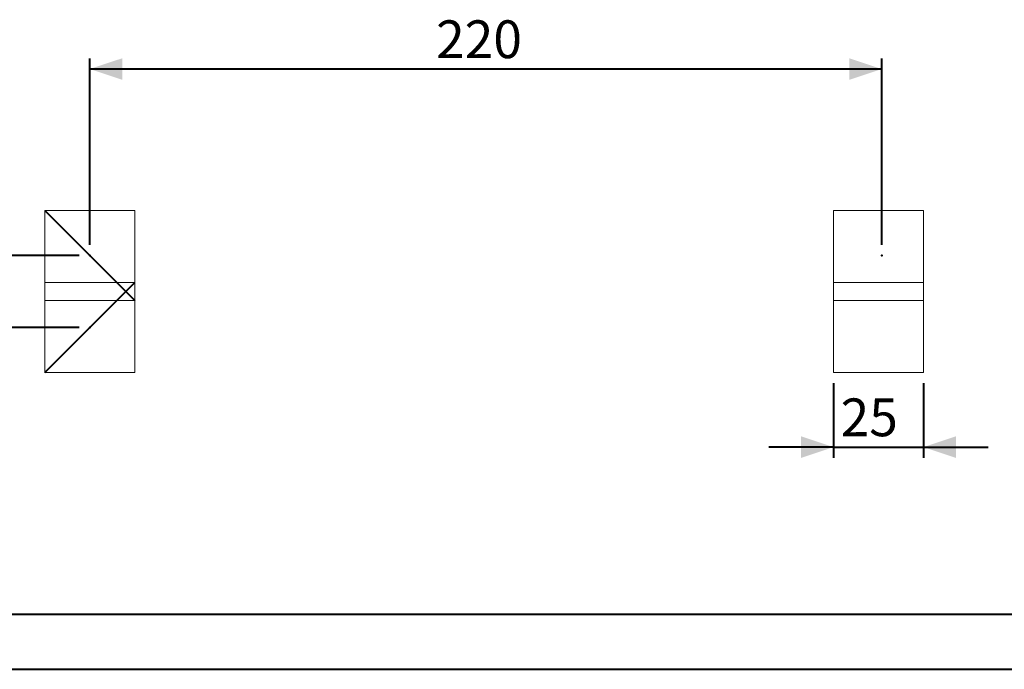
# Model space of a CAD drawing. Units: millimetres. Extents: x 0 to 42, y 0 to 29.8.
# Drawn here: x 8.4 to 17.6, y 0 to 6 of the extents above; entities that cross this region are included whole.
import ezdxf

# ---------------------------------------------------------------- set-up
doc = ezdxf.new("R2010")
doc.units = ezdxf.units.MM
doc.header["$PDSIZE"] = -1
doc.layers.add('LE_NORM', color=179, linetype='Continuous', lineweight=40)
doc.styles.add('SLDTEXTSTYLE0', font='TXT', dxfattribs={"width": 0.605})
doc.dimstyles.new('SLDDIMSTYLE0', dxfattribs={"dimtxt": 0.35, "dimasz": 0.3, "dimexe": 0, "dimexo": 0.0625, "dimgap": 0.0875, "dimtad": 1, "dimlfac": 30, "dimrnd": 1e-09, "dimzin": 12, "dimdsep": 46, "dimtxsty": 'SLDTEXTSTYLE0', "dimsah": 1, "dimcen": 0.09, "dimadec": 0, "dimazin": 3, "dimtfac": 1, "dimtofl": 0, "dimtmove": 0, "dimatfit": 3, "dimfxl": 1, "dimfrac": 2, "dimtolj": 1, "dimtzin": 12, "dimarcsym": 0})
doc.dimstyles.new('SLDDIMSTYLE4', dxfattribs={"dimtxt": 0.35, "dimasz": 0.3, "dimexe": 0, "dimexo": 0.0625, "dimgap": 0.0875, "dimtad": 1, "dimlfac": 30, "dimrnd": 1e-09, "dimzin": 12, "dimdsep": 46, "dimtxsty": 'SLDTEXTSTYLE0', "dimsah": 1, "dimcen": 0.09, "dimadec": 0, "dimazin": 3, "dimtfac": 1, "dimtmove": 0, "dimatfit": 0, "dimfxl": 1, "dimfrac": 2, "dimtolj": 1, "dimtzin": 12, "dimarcsym": 0})

# ---------------------------------------------------------------- blocks, each defined once
blk = doc.blocks.new('_D_13')
at = {"layer": 'LE_NORM', "color": 7}
for p, q in [((7.6185, 3.834), (7.6185, 4.434)), ((8.9996, 3.834), (7.5194, 3.834)), ((7.6185, 3.1674), (7.6185, 3.834)), ((8.9996, 3.1674), (7.5194, 3.1674)), ((7.6185, 3.1674), (7.6185, 2.5674))]:
    blk.add_line(p, q, dxfattribs=at)
for points in [[(7.6185, 3.834), (7.7185, 4.134), (7.5185, 4.134)], [(7.6185, 3.1674), (7.5185, 2.8674), (7.7185, 2.8674)]]:
    blk.add_solid(points, dxfattribs=at)
at = {"layer": 'LE_NORM', "color": 7, "insert": (7.1673, 3.15, 0.0003), "char_height": 0.35, "attachment_point": 1, "rotation": 90, "style": 'SLDTEXTSTYLE0'}
blk.add_mtext('20', dxfattribs=at)
blk = doc.blocks.new('_D_14')
at = {"layer": 'LE_NORM', "color": 7}
for p, q in [((9.0987, 3.9331), (9.0987, 5.6604)), ((16.432, 3.9331), (16.432, 5.6604)), ((16.432, 5.5613), (9.0987, 5.5613))]:
    blk.add_line(p, q, dxfattribs=at)
for points in [[(9.0987, 5.5613), (9.3987, 5.4613), (9.3987, 5.6613)], [(16.432, 5.5613), (16.132, 5.6613), (16.132, 5.4613)]]:
    blk.add_solid(points, dxfattribs=at)
at = {"layer": 'LE_NORM', "color": 7, "insert": (12.305, 6.0125, 0.0003), "char_height": 0.35, "attachment_point": 1, "style": 'SLDTEXTSTYLE0'}
blk.add_mtext('220', dxfattribs=at)
blk = doc.blocks.new('_D_15')
at = {"layer": 'LE_NORM', "color": 7}
for p, q in [((15.9847, 2.6516), (15.9847, 1.9593)), ((16.818, 2.6516), (16.818, 1.9593)), ((15.9847, 2.0584), (15.3847, 2.0584)), ((15.9847, 2.0584), (16.818, 2.0584)), ((16.818, 2.0584), (17.418, 2.0584))]:
    blk.add_line(p, q, dxfattribs=at)
for points in [[(15.9847, 2.0584), (15.6847, 2.1584), (15.6847, 1.9584)], [(16.818, 2.0584), (17.118, 1.9584), (17.118, 2.1584)]]:
    blk.add_solid(points, dxfattribs=at)
at = {"layer": 'LE_NORM', "color": 7, "insert": (16.0506, 2.5095, -0.3267), "char_height": 0.35, "attachment_point": 1, "style": 'SLDTEXTSTYLE0'}
blk.add_mtext('25', dxfattribs=at)

msp = doc.modelspace()

# ---------------------------------------------------------------- linework, layer by layer
at = {"color": 7, "linetype": 'Continuous', "lineweight": 15}
for p, q in [((8.68203, 4.2507), (8.68203, 3.41736)), ((9.51536, 4.2507), (8.68203, 4.2507)), ((9.51536, 3.41736), (9.51536, 4.2507)), ((15.98469, 4.2507), (15.98469, 3.41736)), ((16.81803, 4.2507), (15.98469, 4.2507)), ((16.81803, 3.41736), (16.81803, 4.2507)), ((9.51536, 3.58403), (8.68203, 3.58403)), ((8.68203, 3.58403), (8.68203, 2.7507)), ((9.51536, 2.7507), (9.51536, 3.58403)), ((15.98469, 3.58403), (15.98469, 2.7507)), ((16.81803, 3.58403), (15.98469, 3.58403)), ((16.81803, 2.7507), (16.81803, 3.58403)), ((8.68203, 3.41736), (9.51536, 3.41736)), ((15.98469, 3.41736), (16.81803, 3.41736)), ((8.68203, 2.7507), (9.51536, 2.7507)), ((15.98469, 2.7507), (16.81803, 2.7507))]:
    msp.add_line(p, q, dxfattribs=at)
at = {"color": 250, "linetype": 'Continuous', "lineweight": 40, "true_color": 0x191924}
msp.add_line((1.50001, 0.51001), (41.30001, 0.51001), dxfattribs=at)
at = {"color": 7, "linetype": 'Continuous', "lineweight": 40}
msp.add_line((0.00001, 0.00001), (42.00001, 0.00001), dxfattribs=at)
at = {"layer": 'LE_NORM', "color": 7}
for p, q in [((8.68203, 4.2507), (9.51536, 3.41736)), ((8.68203, 2.7507), (9.51536, 3.58403))]:
    msp.add_line(p, q, dxfattribs=at)
for p in [(9.09869, 3.83403), (16.43203, 3.83403), (9.09869, 3.16736)]:
    msp.add_point(p, dxfattribs=at)

# ---------------------------------------------------------------- dimensions: what is measured, and where the dimension line sits
for base, p1, p2, dimstyle, picture, middle in [((9.09869, 5.56134), (16.43203, 3.83403), (9.09869, 3.83403), 'SLDDIMSTYLE0', '_D_14', (12.76536, 5.56134)), ((16.81803, 2.05837), (15.98469, 2.7507), (16.81803, 2.7507), 'SLDDIMSTYLE4', '_D_15', (16.40136, 2.05837))]:
    dim = msp.add_linear_dim(base=base, p1=p1, p2=p2, dimstyle=dimstyle, dxfattribs=at)
    dim.commit()
    dim.dimension.update_dxf_attribs({"geometry": picture, "text_midpoint": middle, "dimtype": 160})
dim = msp.add_linear_dim(base=(7.61846, 3.83403), p1=(9.09869, 3.16736), p2=(9.09869, 3.83403), angle=90, dimstyle='SLDDIMSTYLE4', dxfattribs=at)
dim.commit()
dim.dimension.update_dxf_attribs({"geometry": '_D_13', "text_midpoint": (7.61846, 3.5007), "dimtype": 160})

doc.saveas('drawing.dxf')
